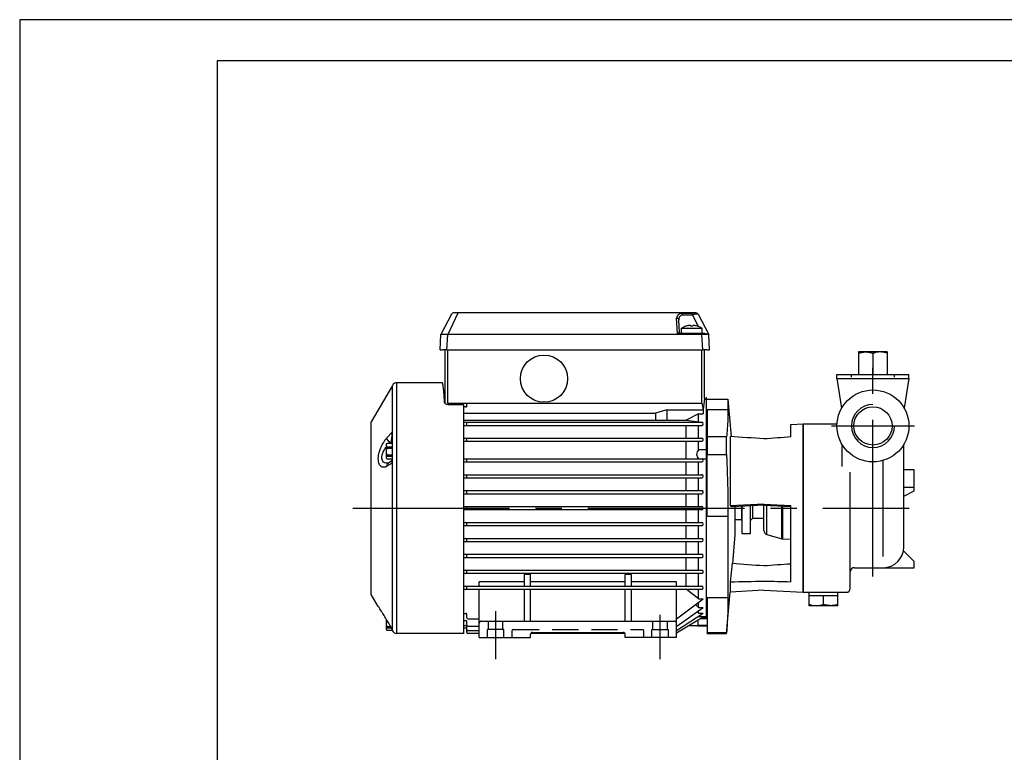
# Model space of a CAD drawing. Extents: x 0 to 210, y 0 to 297.
# Drawn here: x 0 to 120, y 208 to 297 of the extents above; entities that cross this region are included whole.
import ezdxf

# ---------------------------------------------------------------- set-up
doc = ezdxf.new("R2010")
doc.units = 0
doc.linetypes.add('CENTER2', pattern=[28.575, 19.05, -3.175, 3.175, -3.175])
doc.linetypes.add('HIDDEN2', pattern=[4.7625, 3.175, -1.5875])
doc.layers.add('1', color=3, linetype='CONTINUOUS')

msp = doc.modelspace()

# ---------------------------------------------------------------- linework, layer by layer
at = {"layer": '1', "color": 4, "linetype": 'CONTINUOUS'}
for p, q in [((0, 297), (0, 0)), ((210, 297), (0, 297)), ((53.2629, 261.2673), (52.0527, 258.6918)), ((80.032, 261.0352), (79.9484, 260.9273)), ((80.146, 261.1252), (80.032, 261.0352)), ((80.2847, 261.1929), (80.146, 261.1252)), ((80.441, 261.235), (80.2847, 261.1929)), ((80.4965, 261.0437), (80.3929, 261.004)), ((80.6072, 261.2492), (80.441, 261.235)), ((80.6072, 261.0552), (80.4965, 261.0437)), ((81.7979, 261.2492), (80.6072, 261.2492)), ((80.6072, 261.0552), (80.6072, 261.2492)), ((81.7979, 261.0552), (80.6072, 261.0552)), ((81.8891, 261.261), (81.7979, 261.2492)), ((81.7979, 261.0552), (81.7979, 261.2492)), ((81.966, 261.1063), (81.7979, 261.0552)), ((81.7979, 261.0552), (82.4919, 259.7092)), ((81.8861, 261.2673), (81.8861, 261.3168)), ((81.8861, 261.2673), (81.8891, 261.261)), ((82.013, 261.1238), (81.966, 261.1063)), ((82.1034, 261.1526), (82.0131, 261.1238)), ((82.1804, 261.1692), (82.1034, 261.1526)), ((82.2408, 261.1729), (82.1804, 261.1692)), ((82.2813, 261.1664), (82.2408, 261.1729)), ((82.4964, 261.1815), (82.2898, 261.1815)), ((79.8992, 260.8071), (79.887, 260.6805)), ((79.887, 260.6805), (79.9802, 260.6678)), ((79.9841, 258.8294), (79.887, 260.6805)), ((79.9484, 260.9273), (79.8992, 260.8071)), ((79.9802, 260.6678), (80.06, 260.6279)), ((80.06, 260.6279), (80.1148, 260.5667)), ((80.1148, 260.5667), (80.1367, 260.493)), ((80.1425, 260.6208), (80.1367, 260.493)), ((80.1732, 260.7414), (80.1425, 260.6208)), ((80.2271, 260.8489), (80.1732, 260.7414)), ((80.3016, 260.9379), (80.2271, 260.8489)), ((80.3929, 261.004), (80.3016, 260.9379)), ((51.9578, 256.8168), (52.0527, 258.6918)), ((80.0737, 258.8476), (79.9841, 258.8294)), ((79.9841, 258.8294), (80.028, 258.8265)), ((79.9841, 258.8294), (80.0253, 258.8132)), ((80.0253, 258.8132), (80.0708, 258.802)), ((80.028, 258.8265), (80.069, 258.8232)), ((80.069, 258.8232), (80.1059, 258.8201)), ((80.0708, 258.802), (80.1185, 258.7946)), ((80.137, 258.8622), (80.0737, 258.8476)), ((80.1059, 258.8201), (80.1373, 258.8175)), ((80.1185, 258.7946), (80.1676, 258.792)), ((80.1768, 258.8795), (80.137, 258.8622)), ((80.1373, 258.8175), (80.1675, 258.8168)), ((80.1676, 258.8168), (80.1676, 258.792)), ((80.2015, 258.8977), (80.1768, 258.8795)), ((80.2148, 258.9163), (80.2015, 258.8977)), ((80.2183, 258.9352), (80.2148, 258.9163)), ((80.2354, 258.9346), (80.2183, 258.9352)), ((83.0538, 256.8168), (82.9589, 258.6918)), ((83.5066, 258.8108), (83.5253, 258.7657)), ((83.5253, 258.7657), (83.529, 258.7491)), ((52.0808, 250.3168), (52.0808, 256.8168)), ((82.9308, 250.3168), (82.9308, 256.8168)), ((101.1364, 253.5042), (101.1364, 253.8168)), ((106.3752, 253.5042), (106.3752, 253.8168)), ((54.3808, 249.9968), (54.3808, 250.3168)), ((82.9308, 250.3168), (83.1288, 249.54)), ((83.2558, 250.9418), (83.1288, 249.54)), ((54.2558, 249.8718), (54.0058, 249.8718)), ((54.0058, 249.1301), (77.2958, 249.1301)), ((78.6733, 249.54), (77.2958, 249.1301)), ((77.2958, 249.1301), (77.2958, 248.2569)), ((78.6733, 249.54), (83.1288, 249.54)), ((78.6733, 249.54), (78.6733, 248.2569)), ((82.5486, 249.0418), (81.0486, 248.2569)), ((82.5486, 248.0569), (82.5486, 249.0418)), ((82.5486, 249.0418), (83.1288, 249.0418)), ((83.1288, 249.54), (83.1288, 249.0418)), ((86.1309, 249.5137), (83.6058, 249.5137)), ((54.0058, 248.2569), (81.0486, 248.2569)), ((54.0058, 248.0043), (82.9433, 248.0043)), ((54.3808, 247.6293), (54.3808, 248.0043)), ((81.0486, 248.2569), (82.9433, 248.0043)), ((44.6643, 246.1316), (45.2831, 246.8092)), ((54.0058, 247.6293), (82.9433, 247.6293)), ((81.0486, 246.0668), (81.0486, 247.6293)), ((82.5486, 246.0668), (82.5486, 247.6293)), ((45.0971, 245.5025), (45.1509, 245.5614)), ((54.0058, 246.0668), (82.9433, 246.0668)), ((54.0058, 245.6918), (82.9433, 245.6918)), ((54.3808, 245.6918), (54.3808, 246.0668)), ((81.0486, 243.5668), (81.0486, 245.6918)), ((82.5486, 244.6504), (82.5486, 245.6918)), ((83.5058, 244.6504), (82.5486, 244.6504)), ((54.0058, 243.5668), (83.5058, 243.5668)), ((54.0058, 243.1918), (82.9433, 243.1918)), ((54.3808, 243.1918), (54.3808, 243.5668)), ((81.0486, 241.6293), (81.0486, 243.1918)), ((82.5486, 241.6293), (82.5486, 243.1918)), ((82.9433, 243.5668), (83.5058, 243.5668)), ((105.0058, 231.6733), (105.0058, 243.3735)), ((45.2831, 243.0419), (44.6643, 242.6613)), ((54.0058, 241.6293), (82.9433, 241.6293)), ((54.0058, 241.2543), (82.9433, 241.2543)), ((54.3808, 241.2543), (54.3808, 241.6293)), ((81.0486, 239.6918), (81.0486, 241.2543)), ((82.5486, 239.6918), (82.5486, 241.2543)), ((54.0058, 239.6918), (82.9433, 239.6918)), ((54.3808, 239.3168), (54.3808, 239.6918)), ((54.0058, 239.3168), (82.9433, 239.3168)), ((81.0486, 237.7543), (81.0486, 239.3168)), ((82.5486, 237.7543), (82.5486, 239.3168)), ((54.0058, 237.7543), (82.9433, 237.7543)), ((54.0058, 237.3793), (82.9433, 237.3793)), ((54.3808, 237.3793), (54.3808, 237.7543)), ((81.0486, 235.8168), (81.0486, 237.3793)), ((82.5486, 235.8168), (82.5486, 237.3793)), ((87.8573, 234.4418), (87.8573, 237.7867)), ((88.8323, 237.8255), (88.8323, 234.4418)), ((90.8719, 234.34), (90.8719, 237.9124)), ((92.6955, 233.8332), (92.6955, 237.812)), ((92.8183, 233.8157), (92.8183, 237.8052)), ((86.1309, 236.5557), (83.6058, 236.5557)), ((54.0058, 235.8168), (82.9433, 235.8168)), ((54.0058, 235.4418), (82.9433, 235.4418)), ((54.3808, 235.4418), (54.3808, 235.8168)), ((81.0486, 233.8793), (81.0486, 235.4418)), ((82.5486, 233.8793), (82.5486, 235.4418)), ((54.0058, 233.8793), (82.9433, 233.8793)), ((54.0058, 233.5043), (82.9433, 233.5043)), ((54.3808, 233.5043), (54.3808, 233.8793)), ((81.0486, 231.9418), (81.0486, 233.5043)), ((82.5486, 231.9418), (82.5486, 233.5043)), ((88.8323, 234.4418), (87.8573, 234.4418)), ((54.0058, 231.9418), (82.9433, 231.9418)), ((54.0058, 231.5668), (82.9433, 231.5668)), ((54.3808, 231.5668), (54.3808, 231.9418)), ((81.0486, 230.0043), (81.0486, 231.5668)), ((82.5486, 230.0043), (82.5486, 231.5668)), ((54.0058, 230.0043), (82.9433, 230.0043)), ((54.3808, 229.6293), (54.3808, 230.0043)), ((54.0058, 229.6293), (82.9433, 229.6293)), ((62.1308, 229.5038), (61.3808, 229.5038)), ((74.3808, 229.5038), (73.6308, 229.5038)), ((81.0486, 228.0668), (81.0486, 229.6293)), ((82.5486, 228.0668), (82.5486, 229.6293)), ((54.0058, 228.0668), (82.9433, 228.0668)), ((54.0058, 228.0668), (82.9433, 228.0668)), ((54.0058, 227.6918), (82.9433, 227.6918)), ((54.0058, 227.6918), (82.9433, 227.6918)), ((54.3808, 227.6918), (54.3808, 228.0668)), ((61.3808, 228.5834), (55.8921, 228.5834)), ((73.6308, 228.5834), (62.1308, 228.5834)), ((79.8808, 228.5834), (74.3808, 228.5834)), ((82.5486, 226.5421), (81.0486, 227.6918)), ((82.5486, 226.5421), (82.5486, 227.6918)), ((79.8808, 224.0751), (83.1308, 226.542)), ((82.5486, 226.5421), (83.1308, 226.5421)), ((86.1309, 226.6309), (83.6058, 226.6309)), ((79.8936, 223.2155), (83.1308, 225.4683)), ((82.5486, 225.4684), (82.179, 225.8196)), ((82.5486, 225.4684), (82.5486, 226.1001)), ((82.5486, 225.4684), (83.1308, 225.4684)), ((54.0058, 224.7601), (54.2558, 224.7601)), ((54.3808, 224.2001), (54.3808, 224.6351)), ((54.5058, 224.0751), (55.8808, 224.0751)), ((79.8808, 222.6528), (83.1308, 224.7764)), ((82.5486, 224.7764), (82.3804, 224.9461)), ((82.5486, 224.3168), (82.5007, 224.3646)), ((82.5486, 224.7764), (82.5486, 225.0632)), ((82.5486, 224.7764), (83.1308, 224.7764)), ((82.5486, 224.3168), (82.5486, 224.3959)), ((54.0058, 223.8691), (54.2558, 223.8691)), ((54.0058, 223.2934), (54.2558, 223.2934)), ((54.3808, 222.9418), (54.3808, 223.7441)), ((54.3808, 222.4418), (54.3808, 222.9418)), ((54.5058, 223.2155), (55.8808, 223.2155)), ((79.8808, 223.2155), (79.8936, 223.2155)), ((54.5058, 222.6528), (55.8808, 222.6528)), ((55.8808, 222.3168), (54.5058, 222.3168)), ((73.5973, 222.3168), (62.1643, 222.3168))]:
    msp.add_line(p, q, dxfattribs=at)
at = {"layer": '1', "color": 6, "linetype": 'CONTINUOUS'}
for p, q in [((205, 292), (24, 292)), ((24, 292), (24, 5))]:
    msp.add_line(p, q, dxfattribs=at)
at = {"layer": '1', "color": 9, "linetype": 'CONTINUOUS'}
for p, q in [((52.5152, 261.1814), (51.2291, 258.6918)), ((52.5707, 261.2532), (52.5152, 261.1814)), ((52.6482, 261.3003), (52.5707, 261.2532)), ((52.7374, 261.3168), (52.6482, 261.3003)), ((52.9449, 261.3168), (52.7374, 261.3168)), ((81.8861, 261.3168), (52.9449, 261.3168)), ((82.0678, 261.3168), (81.8861, 261.3168)), ((82.2742, 261.3168), (82.0678, 261.3168)), ((82.2742, 261.3168), (82.3634, 261.3003)), ((82.3634, 261.3003), (82.4409, 261.2532)), ((82.4409, 261.2532), (82.4964, 261.1814)), ((82.4964, 261.1815), (83.7825, 258.6918)), ((80.2183, 258.9352), (80.1367, 260.493)), ((51.1308, 256.8168), (51.2291, 258.6918)), ((51.5537, 258.6918), (51.2291, 258.6918)), ((52.0527, 258.6918), (51.5537, 258.6918)), ((82.9589, 258.6918), (52.0527, 258.6918)), ((82.9118, 258.8168), (80.1676, 258.8168)), ((80.2372, 258.8755), (80.2183, 258.9352)), ((80.2826, 258.8324), (80.2372, 258.8755)), ((80.3432, 258.8168), (80.2826, 258.8324)), ((83.32, 258.8168), (82.9118, 258.8168)), ((83.4579, 258.6918), (82.9589, 258.6918)), ((83.32, 258.8168), (83.418, 258.8168)), ((83.7825, 258.6918), (83.4579, 258.6918)), ((83.8808, 256.8168), (83.7825, 258.6918)), ((51.1308, 256.8168), (51.4588, 256.8168)), ((51.9578, 256.8168), (51.4588, 256.8168)), ((51.7558, 250.2905), (51.7558, 256.8168)), ((51.9578, 256.8168), (83.0538, 256.8168)), ((83.5528, 256.8168), (83.0538, 256.8168)), ((83.2558, 250.9418), (83.2558, 256.8168)), ((83.5528, 256.8168), (83.8808, 256.8168)), ((51.3808, 252.8168), (45.8591, 252.8168)), ((99.3808, 253.8168), (108.1308, 253.8168)), ((99.3808, 253.3168), (99.3808, 253.8168)), ((99.3808, 253.3168), (99.9443, 249.7105)), ((99.3808, 253.3168), (108.1308, 253.3168)), ((108.1308, 253.3168), (107.5683, 249.7169)), ((108.1308, 253.3168), (108.1308, 253.8168)), ((45.3178, 252.5043), (42.7558, 248.0668)), ((52.189, 250.3168), (82.9308, 250.3168)), ((83.5058, 250.8168), (83.3808, 250.8168)), ((83.5058, 224.0668), (83.5058, 251.0668)), ((83.5058, 250.8168), (86.1309, 250.8168)), ((83.5058, 224.3168), (83.5058, 250.8168)), ((86.1309, 250.8168), (86.1309, 249.5137)), ((86.1309, 250.8168), (86.5284, 246.2729)), ((54.0058, 250.1434), (52.1648, 250.1434)), ((54.0058, 222.3168), (54.0058, 250.1434)), ((83.6058, 249.5137), (83.6058, 246.2486)), ((42.7558, 227.0668), (42.7558, 248.0668)), ((45.3058, 246.673), (45.3058, 243.2454)), ((93.7558, 247.7378), (95.2558, 247.8168)), ((93.7558, 246.2206), (93.7558, 247.7378)), ((95.2558, 247.8168), (95.2558, 227.3168)), ((95.2558, 227.3168), (95.2558, 247.8168)), ((95.2558, 247.8168), (99.3902, 247.8168)), ((83.6058, 246.2486), (83.6058, 244.0836)), ((85.9559, 246.2486), (83.6058, 246.2486)), ((85.9559, 244.0836), (85.9559, 246.2486)), ((86.3963, 246.2823), (86.3963, 237.8251)), ((100.0058, 242.6435), (100.0058, 245.3171)), ((107.5058, 232.8168), (107.5058, 245.3095)), ((45.2166, 243.2869), (44.8777, 243.0781)), ((45.3058, 243.2451), (45.3058, 243.2454)), ((83.6058, 236.5557), (83.6058, 244.0836)), ((83.6058, 244.0836), (85.9559, 244.0836)), ((44.7898, 243.0383), (44.7893, 243.0382)), ((101.0058, 227.8168), (101.0058, 241.921)), ((108.7558, 242.22), (107.5058, 242.22)), ((108.7558, 239.6736), (108.7558, 242.22)), ((108.7558, 240.055), (107.5058, 240.055)), ((107.5058, 239.0337), (108.7558, 239.6736)), ((90.5058, 238.0312), (86.3963, 237.8251)), ((86.3963, 237.8251), (86.6191, 237.7185)), ((90.5058, 237.9325), (86.6191, 237.7185)), ((87.0058, 234.3168), (87.0058, 237.7399)), ((87.7558, 237.7811), (87.7558, 236.1293)), ((89.1308, 237.8568), (89.1308, 236.3168)), ((90.5058, 238.0312), (93.7558, 237.8682)), ((90.5058, 234.8218), (90.5058, 237.9325)), ((90.5058, 237.9325), (93.7558, 237.7536)), ((93.7558, 228.6115), (93.7558, 237.8682)), ((86.1309, 236.5557), (86.1309, 226.6309)), ((87.7558, 236.1293), (87.0058, 236.1293)), ((87.7558, 236.1293), (87.7919, 236.0668)), ((87.8573, 236.0668), (87.7919, 236.0668)), ((88.8808, 236.0668), (88.8323, 236.0668)), ((89.1308, 236.3168), (88.8808, 236.0668)), ((90.5058, 236.3168), (89.1308, 236.3168)), ((86.7019, 230.8434), (87.0058, 234.3168)), ((90.8719, 234.34), (92.6955, 233.8332)), ((92.8183, 233.8157), (93.7558, 233.7993)), ((107.4635, 232.359), (108.7558, 231.0668)), ((86.6191, 230.8494), (86.3963, 228.5929)), ((101.5058, 230.3168), (108.7558, 230.3168)), ((108.7558, 230.3168), (108.7558, 231.0668)), ((61.3808, 228.0668), (61.3808, 229.5038)), ((62.1308, 228.0668), (62.1308, 229.5038)), ((73.6308, 228.0668), (73.6308, 229.5038)), ((74.3808, 228.0668), (74.3808, 229.5038)), ((55.8808, 228.0668), (55.8808, 228.5834)), ((55.8808, 221.8168), (55.8808, 227.6918)), ((61.3808, 223.8168), (61.3808, 227.6918)), ((62.1308, 223.8168), (62.1308, 227.6918)), ((73.6308, 223.8168), (73.6308, 227.6918)), ((74.3808, 223.8168), (74.3808, 227.6918)), ((79.8808, 228.0668), (79.8808, 228.5834)), ((79.8808, 221.8168), (79.8808, 227.6918)), ((86.3963, 228.5929), (86.3963, 227.3505)), ((90.5058, 227.5668), (86.3963, 227.3505)), ((90.5058, 227.5668), (95.2558, 227.3168)), ((43.6066, 225.5931), (42.7558, 227.0668)), ((83.6058, 226.6309), (83.6058, 222.3681)), ((85.9559, 222.3168), (86.3963, 227.3505)), ((95.2558, 227.3168), (100.5058, 227.3168)), ((45.2812, 222.8491), (44.666, 223.901)), ((79.8808, 222.3682), (83.1308, 224.3168)), ((83.5058, 224.3168), (82.5486, 224.3168)), ((83.5058, 224.3168), (82.5486, 224.3168)), ((45.3058, 222.65), (45.3058, 222.7819)), ((54.3808, 222.9418), (54.0058, 222.9418)), ((56.1308, 223.8168), (79.6308, 223.8168)), ((45.3178, 222.6293), (45.3058, 222.65)), ((54.0058, 222.3168), (45.8591, 222.3168)), ((55.8808, 221.8168), (62.1308, 221.8168)), ((62.1308, 221.8168), (62.1308, 222.1918)), ((62.3808, 222.4418), (73.3808, 222.4418)), ((73.6308, 221.8168), (73.6308, 222.1918)), ((79.8808, 221.8168), (73.6308, 221.8168)), ((85.9559, 222.3681), (83.6058, 222.3681)), ((83.6058, 222.3168), (83.6058, 222.3681)), ((83.6058, 222.3168), (85.9559, 222.3168)), ((85.9559, 222.3168), (85.9559, 222.3681))]:
    msp.add_line(p, q, dxfattribs=at)
at = {"layer": '1', "color": 134, "linetype": 'CONTINUOUS'}
for p, q in [((80.4746, 259.4418), (82.9746, 259.4418)), ((80.4746, 258.8168), (80.4746, 259.4418)), ((80.4746, 258.8168), (82.9746, 258.8168)), ((81.0371, 259.7008), (81.0371, 259.6973)), ((82.4121, 259.7008), (82.4121, 259.6973)), ((82.9746, 258.8168), (82.9746, 259.4418)), ((102.8808, 256.5668), (102.0058, 256.5668)), ((102.0058, 256.5668), (102.0058, 256.4105)), ((102.0058, 256.4105), (102.0058, 253.8168)), ((104.6308, 256.5668), (102.8808, 256.5668)), ((103.7558, 256.4105), (103.7558, 253.8168)), ((105.5058, 256.5668), (104.6308, 256.5668)), ((105.5058, 256.5668), (105.5058, 256.4105)), ((105.5058, 256.4105), (105.5058, 253.8168)), ((44.6058, 245.3793), (44.6564, 245.4668)), ((44.6564, 245.4555), (44.6564, 245.4668)), ((44.6564, 245.4668), (45.3058, 245.4668)), ((44.6564, 245.4555), (45.3058, 245.4555)), ((44.6058, 245.2349), (44.6058, 245.3793)), ((44.6058, 244.4527), (44.6058, 245.2349)), ((44.6058, 243.722), (44.6058, 244.4527)), ((44.6564, 245.0143), (45.3058, 245.0143)), ((44.6564, 244.853), (44.6564, 245.0143)), ((44.6564, 244.853), (45.3058, 244.853)), ((44.6058, 243.6293), (44.6058, 243.722)), ((44.6058, 243.6293), (44.6564, 243.5418)), ((44.6564, 244.0524), (45.3058, 244.0524)), ((44.6564, 243.9017), (44.6564, 244.0524)), ((44.6564, 243.9017), (45.3058, 243.9017)), ((44.6564, 243.5424), (45.3058, 243.5424)), ((44.6564, 243.5418), (44.6564, 243.5424)), ((44.6564, 243.5418), (45.3058, 243.5418)), ((96.0058, 227.3168), (97.7558, 227.3168)), ((96.0058, 226.9418), (96.0058, 227.3168)), ((96.0058, 225.8481), (96.0058, 226.9418)), ((96.0058, 226.9418), (99.5058, 226.9418)), ((97.7558, 227.3168), (99.5058, 227.3168)), ((97.7558, 225.8481), (97.7558, 226.9418)), ((99.5058, 226.9418), (99.5058, 227.3168)), ((99.5058, 225.8481), (99.5058, 226.9418)), ((96.0058, 225.6918), (96.0058, 225.8481)), ((96.8808, 225.6918), (96.0058, 225.6918)), ((97.7558, 225.6918), (96.8808, 225.6918)), ((98.6308, 225.6918), (97.7558, 225.6918)), ((99.5058, 225.6918), (98.6308, 225.6918)), ((99.5058, 225.6918), (99.5058, 225.8481)), ((44.6058, 223.5461), (44.6058, 224.0035)), ((82.4732, 223.9225), (82.4732, 223.1918)), ((83.6058, 224.0843), (82.7431, 224.0843)), ((83.6058, 224.1918), (82.9149, 224.1918)), ((44.6058, 222.8717), (44.6058, 223.5461)), ((44.6058, 222.8168), (44.6058, 222.8717)), ((44.6058, 222.8168), (44.6397, 222.7581)), ((44.6564, 223.1507), (45.1048, 223.1507)), ((44.6564, 223.0116), (44.6564, 223.1507)), ((44.6564, 223.0116), (45.1861, 223.0116)), ((44.6564, 222.7319), (45.3058, 222.7319)), ((82.4732, 223.2543), (81.3587, 223.2543)), ((83.6058, 223.2992), (82.4732, 223.2992)), ((83.6058, 223.1918), (82.4732, 223.1918))]:
    msp.add_line(p, q, dxfattribs=at)
at = {"layer": '1', "color": 1, "linetype": 'CENTER2'}
for p, q in [((103.7558, 229.249), (103.7558, 255.0631)), ((98.7123, 247.5668), (108.8038, 247.5668)), ((40.5115, 237.5668), (108.1489, 237.5668)), ((57.8808, 219.2007), (57.8808, 225.0211)), ((77.8808, 219.2007), (77.8808, 224.5792))]:
    msp.add_line(p, q, dxfattribs=at)
at = {"layer": '1', "color": 4, "linetype": 'HIDDEN2'}
for p, q in [((58.8808, 222.7788), (56.8808, 222.7788)), ((56.8808, 221.8168), (56.8808, 222.7788)), ((57.0058, 222.7788), (57.0058, 223.8168)), ((58.7558, 222.7788), (58.7558, 223.8168)), ((58.8808, 221.8168), (58.8808, 222.7788)), ((60.0058, 222.7788), (75.7558, 222.7788)), ((76.8808, 221.8168), (76.8808, 222.7788)), ((76.8808, 222.7788), (78.8808, 222.7788)), ((77.0058, 222.7788), (77.0058, 223.8168)), ((78.7558, 222.7788), (78.7558, 223.8168)), ((78.8808, 221.8168), (78.8808, 222.7788)), ((59.8808, 221.8168), (59.8808, 222.6538)), ((75.8808, 221.8168), (75.8808, 222.6538))]:
    msp.add_line(p, q, dxfattribs=at)
at = {"layer": '1', "color": 134, "linetype": 'CONTINUOUS'}
msp.add_circle((63.7558, 253.3168), 2.875, dxfattribs=at)
at = {"layer": '1', "color": 9, "linetype": 'CONTINUOUS'}
for radius in [4.375, 2.3289]:
    msp.add_circle((103.7581, 247.5668), radius, dxfattribs=at)
at = {"layer": '1', "color": 134, "linetype": 'CONTINUOUS'}
for centre, radius, start, end in [((81.7246, 257.4678), 2.3364, 107.112776, 122.344315), ((81.7086, 257.4844), 2.3126, 96.425761, 106.881688), ((81.7246, 257.4678), 2.233, 86.790969, 93.209024), ((81.7405, 257.4844), 2.3126, 73.118306, 83.574232), ((81.7246, 257.4678), 2.3364, 57.655679, 72.88723), ((46.2433, 223.5371), 1.6375, 166.31619, 179.686438)]:
    msp.add_arc(centre, radius, start, end, dxfattribs=at)
at = {"layer": '1', "color": 9, "linetype": 'CONTINUOUS'}
for centre, radius, start, end in [((45.8591, 252.1918), 0.625, 90.000629, 149.999363), ((52.189, 250.1918), 0.125, 90, 171.755446), ((83.3808, 250.9418), 0.125, 180, 270.000003), ((-232.9974, -4203.3235), 4461.0542, 85.8414197, 85.8943373), ((411.8539, -4173.5703), 4431.2231, 94.1165545, 94.1586869), ((45.1183, 243.4466), 0.1875, 301.633676, 0.00977), ((44.3191, 243.2522), 0.9867, 347.694141, 359.602025), ((91.0058, 234.8218), 0.5, 180, 254.468489), ((92.827, 234.3156), 0.5, 254.744881, 269), ((105.0058, 232.8168), 2.5, 270, 0), ((309.7046, 3321.5485), 3098.7397, 265.8715714, 265.9436208), ((-130.1078, 3341.3903), 3118.6319, 274.0565194, 274.1163809), ((101.5058, 229.8168), 0.5, 90, 180), ((-4.2517, 4425.6129), 4197.9988, 271.2372927, 271.2933938), ((184.6365, 4397.489), 4169.868, 268.706493, 268.7511604), ((100.5058, 227.8168), 0.5, 270, 0), ((44.1479, 225.9056), 0.625, 210.000001, 214.370469), ((44.1479, 225.9056), 0.625, 214.370471, 217.998691), ((45.1115, 222.7505), 0.1963, 23.313577, 30.103936), ((56.1308, 223.5668), 0.25, 89.999989, 179.999989), ((79.6308, 223.5668), 0.25, 0.000005, 90.000008), ((45.8591, 222.9418), 0.625, 210, 270), ((62.3808, 222.1918), 0.25, 90, 179.999989), ((73.3808, 222.1918), 0.25, 0.000005, 90)]:
    msp.add_arc(centre, radius, start, end, dxfattribs=at)
at = {"layer": '1', "color": 4, "linetype": 'CONTINUOUS'}
for centre, radius, start, end in [((54.2558, 249.9968), 0.125, 270.000003, 0.000005), ((103.7581, 247.5668), 2.6194, 90.0502, 0), ((82.9433, 247.8168), 0.1875, 270, 90), ((82.9433, 245.8818), 0.185, 359.999984, 89.999989), ((82.9433, 245.8768), 0.185, 269.999984, 359.999984), ((83.0505, 244.1086), 0.7386, 132.815342, 227.184887), ((82.9433, 243.3818), 0.185, 359.999984, 89.999989), ((82.9433, 243.3768), 0.185, 269.999984, 359.999984), ((82.9433, 241.4443), 0.185, 359.999984, 89.999989), ((82.9433, 241.4393), 0.185, 269.999984, 359.999984), ((82.9433, 239.5068), 0.185, 0.000011, 90.000008), ((82.9433, 239.5018), 0.185, 270.000008, 0.000011), ((82.9433, 237.5693), 0.185, 0.000011, 90.000008), ((82.9433, 237.5643), 0.185, 270.000008, 0.000011), ((82.9433, 235.6318), 0.185, 0.000011, 90.000008), ((82.9433, 235.6268), 0.185, 270.000008, 0.000011), ((82.9433, 233.6943), 0.185, 359.999984, 89.999984), ((82.9433, 233.6893), 0.185, 269.999989, 359.999984), ((82.9433, 231.7568), 0.185, 359.999984, 89.999984), ((82.9433, 231.7518), 0.185, 269.999989, 359.999984), ((82.9433, 229.8193), 0.185, 0.000011, 90.000008), ((82.9433, 229.8143), 0.185, 270.000008, 0.000011), ((82.9433, 227.8818), 0.185, 0.000011, 90.000008), ((82.9433, 227.8768), 0.185, 270.000008, 0.000011), ((54.2558, 224.6351), 0.125, 0, 90), ((54.5058, 224.2001), 0.125, 180, 270), ((54.2558, 223.7441), 0.125, 0, 90), ((54.2558, 223.1684), 0.125, 0, 90), ((54.5058, 223.3405), 0.125, 180, 270), ((54.5058, 222.7778), 0.125, 180, 270), ((54.5058, 222.4418), 0.125, 180, 270)]:
    msp.add_arc(centre, radius, start, end, dxfattribs=at)
at = {"layer": '1', "color": 4, "linetype": 'HIDDEN2'}
for centre, start, end in [((60.0058, 222.6538), 90, 180), ((75.7558, 222.6538), 0, 90)]:
    msp.add_arc(centre, 0.125, start, end, dxfattribs=at)
at = {"layer": '1', "color": 4, "linetype": 'CONTINUOUS', "extrusion": (0, 0, -1)}
for centre, major_axis, ratio, start_param, end_param in [((45.2056, 245.9378), (0.4613, -0.4217), 0.67154362, 1.22206199, 2.5838886), ((45.2056, 242.546), (0.3279, -0.5321), 0.80937519, 2.22850967, 3.14167462)]:
    msp.add_ellipse(centre, major_axis=major_axis, ratio=ratio, start_param=start_param, end_param=end_param, dxfattribs=at)
at = {"layer": '1', "color": 134, "linetype": 'CONTINUOUS'}
msp.add_ellipse((45.2056, 224.2165), major_axis=(0.5395, 0.3155), ratio=0.13783114, start_param=3.0682645, end_param=3.21493567, dxfattribs=at)
for points, knots in [([(81.5634, 259.7825), (81.5626, 259.7836), (81.5568, 259.7863), (81.5317, 259.7883), (81.4902, 259.7865), (81.4609, 259.7837), (81.4498, 259.7825)], [0, 0, 0, 0, 0.118901339, 0.342454128, 0.564414587, 0.699539684, 0.699539684, 0.699539684, 0.699539684]), ([(81.5996, 259.6973), (81.5929, 259.7203), (81.581, 259.7542), (81.5688, 259.7756), (81.5634, 259.7825)], [0, 0, 0, 0, 0.9511889, 1.69429137, 1.69429137, 1.69429137, 1.69429137]), ([(81.8496, 259.6973), (81.8562, 259.7203), (81.8681, 259.7542), (81.8803, 259.7756), (81.8857, 259.7825)], [0, 0, 0, 0, 0.95118904, 1.69429166, 1.69429166, 1.69429166, 1.69429166]), ([(81.9993, 259.7825), (81.9895, 259.7836), (81.9614, 259.7863), (81.9203, 259.7883), (81.8932, 259.7865), (81.8866, 259.7837), (81.8857, 259.7825)], [0, 0, 0, 0, 0.118901339, 0.342454128, 0.564414587, 0.699539684, 0.699539684, 0.699539684, 0.699539684]), ([(102.0058, 256.4105), (102.1378, 256.4545), (102.3571, 256.5154), (102.651, 256.5593), (102.8098, 256.5668), (102.8808, 256.5668)], [0, 0, 0, 0, 1.90454853, 3.11894852, 4.10334916, 4.10334916, 4.10334916, 4.10334916]), ([(102.8808, 256.5668), (102.9641, 256.5668), (103.1351, 256.5573), (103.4286, 256.509), (103.6356, 256.4505), (103.7558, 256.4105)], [0, 0, 0, 0, 1.15462731, 2.36957818, 4.10335089, 4.10335089, 4.10335089, 4.10335089]), ([(104.6308, 256.5668), (104.5475, 256.5668), (104.3764, 256.5573), (104.083, 256.509), (103.876, 256.4505), (103.7558, 256.4105)], [0, 0, 0, 0, 1.15462731, 2.36957818, 4.10335089, 4.10335089, 4.10335089, 4.10335089]), ([(105.5058, 256.4105), (105.3738, 256.4545), (105.1545, 256.5154), (104.8605, 256.5593), (104.7018, 256.5668), (104.6308, 256.5668)], [0, 0, 0, 0, 1.90454853, 3.11894852, 4.10334916, 4.10334916, 4.10334916, 4.10334916]), ([(44.6058, 245.2349), (44.6058, 245.2716), (44.6149, 245.3459), (44.6404, 245.419), (44.6564, 245.4555)], [0, 0, 0, 0, 0.80112568, 1.6203985, 1.6203985, 1.6203985, 1.6203985]), ([(44.6564, 245.0143), (44.6395, 245.0529), (44.6144, 245.1261), (44.6058, 245.2004), (44.6058, 245.2349)], [0, 0, 0, 0, 0.86660675, 1.62040425, 1.62040425, 1.62040425, 1.62040425]), ([(44.6058, 244.4527), (44.6058, 244.5193), (44.6149, 244.6541), (44.6404, 244.7867), (44.6564, 244.853)], [0, 0, 0, 0, 0.80112568, 1.6203985, 1.6203985, 1.6203985, 1.6203985]), ([(44.6564, 244.0524), (44.6395, 244.1225), (44.6144, 244.2552), (44.6058, 244.39), (44.6058, 244.4527)], [0, 0, 0, 0, 0.86660675, 1.62040425, 1.62040425, 1.62040425, 1.62040425]), ([(44.6058, 243.722), (44.6058, 243.7519), (44.6149, 243.8124), (44.6404, 243.872), (44.6564, 243.9017)], [0, 0, 0, 0, 0.80112568, 1.6203985, 1.6203985, 1.6203985, 1.6203985]), ([(44.6564, 243.5424), (44.6395, 243.5738), (44.6144, 243.6334), (44.6058, 243.6939), (44.6058, 243.722)], [0, 0, 0, 0, 0.86660675, 1.62040425, 1.62040425, 1.62040425, 1.62040425]), ([(96.0058, 225.8481), (96.128, 225.8073), (96.3396, 225.7477), (96.6332, 225.7006), (96.8021, 225.6918), (96.8808, 225.6918)], [0, 0, 0, 0, 1.76326989, 3.01315583, 4.10334811, 4.10334811, 4.10334811, 4.10334811]), ([(96.8808, 225.6918), (96.9551, 225.6918), (97.1064, 225.6992), (97.4004, 225.7423), (97.6168, 225.8017), (97.7558, 225.8481)], [0, 0, 0, 0, 1.02932109, 2.09742669, 4.10334979, 4.10334979, 4.10334979, 4.10334979]), ([(98.6308, 225.6918), (98.5565, 225.6918), (98.4051, 225.6992), (98.1111, 225.7423), (97.8948, 225.8017), (97.7558, 225.8481)], [0, 0, 0, 0, 1.02932109, 2.09742669, 4.10334979, 4.10334979, 4.10334979, 4.10334979]), ([(99.5058, 225.8481), (99.3836, 225.8073), (99.172, 225.7477), (98.8784, 225.7006), (98.7094, 225.6918), (98.6308, 225.6918)], [0, 0, 0, 0, 1.76326989, 3.01315583, 4.10334811, 4.10334811, 4.10334811, 4.10334811]), ([(44.6564, 223.1507), (44.6395, 223.2199), (44.6144, 223.351), (44.6058, 223.4842), (44.6058, 223.5461)], [0, 0, 0, 0, 0.86660675, 1.62040425, 1.62040425, 1.62040425, 1.62040425]), ([(44.6058, 222.8717), (44.6058, 222.895), (44.6149, 222.9421), (44.6404, 222.9884), (44.6564, 223.0116)], [0, 0, 0, 0, 0.80112568, 1.6203985, 1.6203985, 1.6203985, 1.6203985]), ([(44.6564, 222.7319), (44.6395, 222.7563), (44.6144, 222.8027), (44.6058, 222.8498), (44.6058, 222.8717)], [0, 0, 0, 0, 0.86660675, 1.62040425, 1.62040425, 1.62040425, 1.62040425]), ([(45.2791, 222.856), (45.28, 222.8521), (45.2814, 222.8475), (45.2827, 222.8481), (45.2831, 222.8491)], [5.490026689, 5.490026689, 5.490026689, 5.490026689, 5.702625533, 5.852313656, 5.852313656, 5.852313656, 5.852313656])]:
    msp.add_open_spline(points, degree=3, knots=knots, dxfattribs=at)
at = {"layer": '1', "color": 4, "linetype": 'CONTINUOUS'}
for points, knots in [([(45.8591, 222.3168), (45.8591, 222.3168), (45.8591, 222.3771), (45.8591, 222.6339), (45.8591, 223.0319), (45.8591, 223.5445), (45.8591, 224.1958), (45.8591, 224.9591), (45.8591, 225.8521), (45.8591, 226.838), (45.8591, 227.9397), (45.8591, 229.1119), (45.8591, 230.3817), (45.8591, 231.6971), (45.8591, 233.0884), (45.8591, 234.4985), (45.8591, 235.96), (45.8591, 237.4128), (45.8591, 238.8907), (45.8591, 240.3328), (45.8591, 241.7727), (45.8591, 243.151), (45.8591, 244.4998), (45.8591, 245.7636), (45.8591, 246.9716), (45.8591, 248.0743), (45.8591, 249.0971), (45.8591, 249.9981), (45.8591, 250.7981), (45.8591, 251.4641), (45.8591, 252.0118), (45.8591, 252.4185), (45.8591, 252.6936), (45.8591, 252.8019), (45.8591, 252.8168), (45.8591, 252.8168)], [0, 0, 0, 0, 6.39032243, 12.69248245, 18.17685257, 23.9354412, 29.41981132, 35.17839994, 40.66277007, 46.42135869, 51.90572881, 57.66431744, 63.14868756, 68.90727619, 74.39164631, 80.15023494, 85.63460506, 91.39319368, 96.8775638, 102.63615243, 108.12052255, 113.87911118, 119.3634813, 125.12206993, 130.60644005, 136.36502867, 141.84939879, 147.60798742, 153.09235754, 158.85094617, 164.33531629, 170.09390492, 175.57827504, 181.33686366, 183.78299573, 183.78299573, 183.78299573, 183.78299573]), ([(45.3178, 222.6293), (45.3178, 222.6293), (45.3178, 222.6883), (45.3178, 222.9399), (45.3178, 223.3298), (45.3178, 223.8319), (45.3178, 224.4698), (45.3178, 225.2175), (45.3178, 226.0921), (45.3178, 227.0578), (45.3178, 228.1369), (45.3178, 229.2851), (45.3178, 230.529), (45.3178, 231.8174), (45.3178, 233.1802), (45.3178, 234.5613), (45.3178, 235.9929), (45.3178, 237.416), (45.3178, 238.8636), (45.3178, 240.2762), (45.3178, 241.6865), (45.3178, 243.0366), (45.3178, 244.3577), (45.3178, 245.5956), (45.3178, 246.7789), (45.3178, 247.859), (45.3178, 248.8608), (45.3178, 249.7433), (45.3178, 250.5269), (45.3178, 251.1794), (45.3178, 251.7158), (45.3178, 252.1141), (45.3178, 252.3836), (45.3178, 252.4897), (45.3178, 252.5043), (45.3178, 252.5043)], [0, 0, 0, 0, 6.39032243, 12.69248245, 18.17685257, 23.9354412, 29.41981132, 35.17839994, 40.66277007, 46.42135869, 51.90572881, 57.66431744, 63.14868756, 68.90727619, 74.39164631, 80.15023494, 85.63460506, 91.39319368, 96.8775638, 102.63615243, 108.12052255, 113.87911118, 119.3634813, 125.12206993, 130.60644005, 136.36502867, 141.84939879, 147.60798742, 153.09235754, 158.85094617, 164.33531629, 170.09390492, 175.57827504, 181.33686366, 183.78298077, 183.78298077, 183.78298077, 183.78298077]), ([(45.2831, 246.8092), (45.2827, 246.7988), (45.2803, 246.7508), (45.2771, 246.6829), (45.2731, 246.6179), (45.2685, 246.5502), (45.2607, 246.4552), (45.2507, 246.3493), (45.2408, 246.2528), (45.228, 246.137), (45.2139, 246.0189), (45.1987, 245.8991), (45.1853, 245.7985), (45.1693, 245.685), (45.1578, 245.6069), (45.1509, 245.5614)], [-0.66562855, -0.66562855, -0.66562855, -0.66562855, -0.51593866, 0, 0.10468904, 0.37144828, 0.88512976, 1.33485717, 1.75133516, 2.16781314, 2.90658915, 3.41208286, 3.91757656, 4.42307027, 5.18668578, 5.18668578, 5.18668578, 5.18668578]), ([(44.6643, 242.6613), (44.6419, 242.6475), (44.5858, 242.6156), (44.4876, 242.5715), (44.3567, 242.5342), (44.2178, 242.5265), (44.0571, 242.5605), (43.9007, 242.6529), (43.7583, 242.831), (43.6559, 243.077), (43.6006, 243.3996), (43.6078, 243.784), (43.6736, 244.1849), (43.7703, 244.5339), (43.8805, 244.8381), (44.0103, 245.1384), (44.1688, 245.4433), (44.3307, 245.7037), (44.4684, 245.8972), (44.573, 246.0287), (44.6383, 246.1032), (44.6643, 246.1316)], [0, 0, 0, 0, 0.53814965, 1.34748398, 2.36619195, 3.73137644, 4.83443899, 6.61149636, 8.24625753, 9.78643168, 11.47454271, 13.25352705, 14.85436201, 16.40072988, 17.51462766, 18.68278917, 20.34221378, 21.81579114, 22.77251566, 23.71516451, 24.33987408, 24.33987408, 24.33987408, 24.33987408]), ([(44.7916, 243.0386), (44.7406, 243.0295), (44.6466, 243.0206), (44.4898, 243.0339), (44.3119, 243.0961), (44.1749, 243.2231), (44.0818, 243.4001), (44.0333, 243.5965), (44.0413, 243.8946), (44.116, 244.1815), (44.2492, 244.5026), (44.4058, 244.7741), (44.5497, 244.9656), (44.6058, 245.0339)], [1.87742348, 1.87742348, 1.87742348, 1.87742348, 2.83680962, 3.67542199, 5.02644447, 6.74051416, 7.44021514, 8.72361544, 10.07610291, 11.68233832, 12.46878974, 14.31547471, 15.43246986, 15.43246986, 15.43246986, 15.43246986]), ([(45.2831, 243.0419), (45.2827, 243.0534), (45.2803, 243.1023), (45.2771, 243.1516), (45.2731, 243.1883), (45.2685, 243.2212), (45.2607, 243.2535), (45.2507, 243.2761), (45.2408, 243.2878), (45.2294, 243.2924), (45.221, 243.2897), (45.2161, 243.2866)], [-0.66562879, -0.66562879, -0.66562879, -0.66562879, -0.51594081, 0, 0.10469942, 0.37147069, 0.88515589, 1.33488927, 1.75138683, 2.16788439, 2.74179094, 2.74179094, 2.74179094, 2.74179094])]:
    msp.add_open_spline(points, degree=3, knots=knots, dxfattribs=at)
at = {"layer": '1', "color": 9, "linetype": 'CONTINUOUS'}
for points, knots in [([(51.6651, 250.4611), (51.6614, 250.5292), (51.6498, 250.7335), (51.6262, 251.1129), (51.5931, 251.5692), (51.5541, 252.0031), (51.5145, 252.3435), (51.4788, 252.568), (51.4482, 252.6985), (51.4274, 252.7611), (51.4098, 252.7981), (51.3918, 252.8149), (51.3835, 252.8168), (51.3808, 252.8168)], [0, 0, 0, 0, 0.20462232, 0.61386697, 1.14063354, 1.57701714, 1.92041937, 2.16909589, 2.25777199, 2.3229568, 2.36569295, 2.38217301, 2.39041304, 2.39041304, 2.39041304, 2.39041304]), ([(52.1648, 250.1434), (52.143, 250.1434), (52.0845, 250.146), (51.9673, 250.1658), (51.8413, 250.2168), (51.7366, 250.2969), (51.6801, 250.3794), (51.6665, 250.4366), (51.6651, 250.4611)], [0, 0, 0, 0, 0.26194068, 0.70146425, 1.45510322, 2.09113147, 2.82153215, 3.37163003, 3.37163003, 3.37163003, 3.37163003]), ([(86.1309, 249.5137), (86.1309, 249.202), (86.1218, 248.6547), (86.0865, 247.8645), (86.0344, 247.0877), (85.9858, 246.5467), (85.9559, 246.2486)], [0, 0, 0, 0, 8.64787357, 15.18603439, 21.93219206, 30.20985807, 30.20985807, 30.20985807, 30.20985807]), ([(45.3058, 246.673), (45.3058, 246.697), (45.3034, 246.7328), (45.2948, 246.7771), (45.2875, 246.7983), (45.2831, 246.8092)], [0, 0, 0, 0, 0.364547552, 0.581219195, 0.840894774, 0.840894774, 0.840894774, 0.840894774]), ([(44.8777, 243.0781), (44.8533, 243.063), (44.8122, 243.0431), (44.793, 243.0388), (44.7893, 243.0382)], [0, 0, 0, 0, 1.06273335, 2.14215897, 2.14215897, 2.14215897, 2.14215897]), ([(85.9559, 244.0836), (85.9858, 243.3964), (86.0344, 242.149), (86.0865, 240.3582), (86.1218, 238.5361), (86.1309, 237.2743), (86.1309, 236.5557)], [0, 0, 0, 0, 8.27766601, 15.02382368, 21.56198449, 30.20985807, 30.20985807, 30.20985807, 30.20985807]), ([(86.1309, 226.6309), (86.1309, 226.224), (86.1218, 225.5095), (86.0865, 224.4777), (86.0344, 223.4636), (85.9858, 222.7572), (85.9559, 222.3681)], [0, 0, 0, 0, 8.64787357, 15.18603439, 21.93219206, 30.20985807, 30.20985807, 30.20985807, 30.20985807]), ([(44.666, 223.901), (44.6051, 224.0052), (44.4297, 224.3016), (44.1861, 224.6992), (43.9496, 225.0716), (43.7916, 225.3137), (43.6863, 225.4721), (43.6383, 225.5434), (43.6297, 225.5562), (43.6296, 225.5563)], [0, 0, 0, 0, 1.46455442, 4.21325406, 6.05110089, 8.08103988, 9.56398735, 11.05177011, 12.04768971, 12.04768971, 12.04768971, 12.04768971]), ([(45.3058, 222.7819), (45.3058, 222.7859), (45.3034, 222.7965), (45.2948, 222.8209), (45.2875, 222.8388), (45.2831, 222.8491)], [0, 0, 0, 0, 0.36454763, 0.58121922, 0.840893953, 0.840893953, 0.840893953, 0.840893953])]:
    msp.add_open_spline(points, degree=3, knots=knots, dxfattribs=at)
at = {"layer": '1', "color": 4, "linetype": 'CONTINUOUS'}
msp.add_open_spline([(45.049, 245.4668), (45.065, 245.479), (45.081, 245.4909), (45.0971, 245.5025)], degree=3, dxfattribs=at)

doc.saveas('drawing.dxf')
